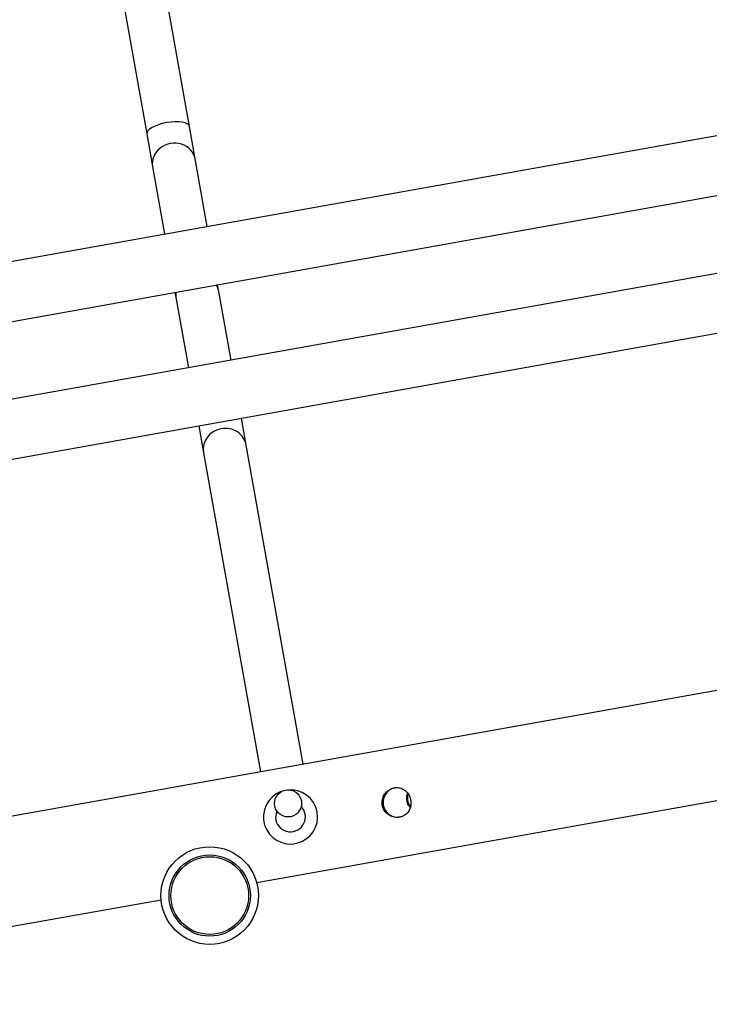
# Model space of a CAD drawing. Units: millimetres. Extents: x 37 to 56.9, y 35.8 to 60.5.
# Drawn here: x 52.3 to 52.6, y 47.4 to 47.7 of the extents above; entities that cross this region are included whole.
import ezdxf

# ---------------------------------------------------------------- set-up
doc = ezdxf.new("R2010")
doc.units = ezdxf.units.MM

# ---------------------------------------------------------------- blocks, each defined once
blk = doc.blocks.new('aa')
at = {"color": 7, "linetype": 'Continuous', "lineweight": 25}
for p, q in [((52.41118449799083, 47.69789656946588), (52.39505064768267, 47.78832752854142)), ((52.37981902673608, 47.78260636515395), (52.39543351986554, 47.69508642650293)), ((52.71625338940906, 47.71413565883559), (51.12839673538932, 47.43084504875398)), ((51.12354343729002, 47.40786672464009), (52.74839343390286, 47.69775734270455)), ((52.39543351986555, 47.69508642650293), (52.39757653693385, 47.6830747191237)), ((52.41332751505915, 47.68588486208665), (52.41118449799085, 47.6978965694659)), ((52.41778755071583, 47.66088616095561), (52.41332751505914, 47.68588486208665)), ((52.39757653693384, 47.68307471912368), (52.40203657259054, 47.65807601799266)), ((52.74602384989128, 47.66865847212864), (51.10521260630315, 47.37592019688942)), ((51.05947968951399, 47.34564851157116), (52.71373595412018, 47.64078552236191)), ((52.40585996892943, 47.63664570896857), (52.4063036393529, 47.6341589162228)), ((52.4220546174782, 47.63696905918577), (52.42161094705472, 47.63945585193154)), ((52.42656924747511, 47.61166435431407), (52.42205461747818, 47.63696905918577)), ((52.40630363935288, 47.6341589162228), (52.41081826934981, 47.6088542113511)), ((52.43217099927767, 47.58026628266144), (52.43039264381401, 47.59023404528999)), ((52.41464166568871, 47.58742390232702), (52.41642002115238, 47.57745613969847)), ((52.45317141953856, 47.4625579793793), (52.43217099927767, 47.58026628266144)), ((52.41642002115238, 47.57745613969847), (52.43742044141328, 47.45974783641633)), ((52.70360712715198, 47.50723838816583), (51.13294170178301, 47.22701487714521)), ((52.4360414027134, 47.41887095694788), (52.71063248455941, 47.4678609428526)), ((51.1498404628694, 47.18939895264981), (52.40075213611126, 47.41257497434786))]:
    blk.add_line(p, q, dxfattribs=at)
for centre, radius in [((52.44762715887838, 47.44808626749683), 0.004999904446115326), ((52.418687749192, 47.41409201085122), 0.01799965600602019), ((52.418687749192, 47.41409201085122), 0.0149997133383517), ((52.41868774919202, 47.41409201085122), 0.01433890876878906)]:
    blk.add_circle(centre, radius, dxfattribs=at)
for radius, start, end in [(0.009999808892238166, 110.9541717375231, 10.11574330342996), (0.00999980889223715, 10.11574330343712, 97.10871187704838), (0.005499894890732777, 157.0735437208839, 10.11574330346431), (0.005499894890727129, 10.11574330346431, 43.96746651519047)]:
    blk.add_arc((52.44851661142872, 47.44310067635782), radius, start, end, dxfattribs=at)
for centre, major_axis, ratio, start_param, end_param in [((52.40330900892819, 47.6964914979844), (0.007875489062645031, 0.001405071481483751), 0.3505942953632013, 0, 3.141592653589329), ((52.40545202599651, 47.68447979060518), (0.007875489062645031, 0.001405071481483751), 0.8982762630156994, 0, 3.14159265358992), ((52.41417912841555, 47.63556398770429), (0.007875489062645031, 0.001405071481483751), 0.9788583134171485, 2.813134960076482, 3.141592653589181), ((52.41417912841555, 47.63556398770429), (0.007875489062645031, 0.001405071481483751), 0.9788583134171485, 0, 0.3284576935139152), ((52.42429551021503, 47.57886121117996), (0.007875489062645038, 0.001405071481486596), 0.9479744200016038, 1.570796326794906, 3.141592653589293), ((52.42429551021503, 47.57886121117996), (0.007875489062645038, 0.001405071481486596), 0.9479744200016038, 0, 1.570796326794906)]:
    blk.add_ellipse(centre, major_axis=major_axis, ratio=ratio, start_param=start_param, end_param=end_param, dxfattribs=at)
for points, knots in [([(52.48238990814714, 47.44745544814755), (52.48255613691749, 47.44686975814723), (52.4828884542606, 47.44569887211838), (52.4840967353842, 47.44426901283728), (52.48567761595092, 47.44326956438499), (52.48750909910957, 47.4428366577371), (52.48932250333425, 47.44302874537475), (52.49090021364789, 47.44379300024468), (52.49211975231989, 47.44504127561315), (52.49287955414371, 47.44668060278333), (52.49308267846538, 47.44853647013274), (52.49271620564103, 47.45036107723051), (52.49184961031553, 47.45195246830832), (52.49055567269389, 47.45317587200636), (52.48892354932674, 47.45389216253315), (52.48712624344134, 47.4539852214667), (52.4853946696762, 47.45345631255239), (52.48390388125844, 47.45239319622611), (52.48280856122986, 47.45089008017116), (52.48224062392654, 47.44915529774779), (52.48234289407842, 47.44799078165832), (52.48238990814714, 47.44745544814755)], [0, 0, 0, 0, 0.05233609441372488, 0.1046280484890814, 0.1580777790841933, 0.2124930342578387, 0.2655945120805404, 0.3171267058547999, 0.3692867969785745, 0.4232566245431535, 0.4774689326960883, 0.5300200158794838, 0.5816168229373933, 0.6342830160254919, 0.6885266334500489, 0.7424395477036894, 0.7944727612050799, 0.8460692578011113, 0.8992803530396634, 0.9536987056702121, 1, 1, 1, 1]), ([(52.48724191068617, 47.45386518618029), (52.48676889419283, 47.45375838039915), (52.48573017630825, 47.45352384085008), (52.4843239434016, 47.45249707485009), (52.48320609845761, 47.45102739214963), (52.48260030543467, 47.44927295145675), (52.48269949378063, 47.44808013905123), (52.48274615478405, 47.44751900635784)], [0, 0, 0, 0, 0.1712253137030336, 0.376001256062702, 0.5881536139403014, 0.8062558112193021, 1, 1, 1, 1]), ([(52.49153357182767, 47.4490867755447), (52.49146162698395, 47.44969652187132), (52.49134643094533, 47.45067283035651), (52.4916546443274, 47.45156239284124), (52.49177036529504, 47.45189638557973)], [0, 0, 0, 0, 0.6245426889960247, 1, 1, 1, 1]), ([(52.49188981846457, 47.44915033375497), (52.49180605658452, 47.44976465463175), (52.49169547142685, 47.45057570102871), (52.49193860721726, 47.45131553973005), (52.49199758166682, 47.45149499327785)], [0, 0, 0, 0, 0.7574423350929009, 1, 1, 1, 1]), ([(52.492712942446, 47.44655890191912), (52.49247139085246, 47.44685956011786), (52.4918867649609, 47.447587241376), (52.49166418674789, 47.44853223040386), (52.49153357182767, 47.4490867755447)], [0, 0, 0, 0, 0.4131729316564375, 1, 1, 1, 1]), ([(52.49281514276339, 47.44699065613726), (52.49265736686002, 47.44719732053859), (52.49218167005873, 47.44782041692123), (52.49200673334811, 47.44861757301341), (52.49188981846457, 47.44915033375497)], [0, 0, 0, 0, 0.3316732484503765, 1, 1, 1, 1]), ([(52.48274615478405, 47.44751900635784), (52.48291188720884, 47.44693562981305), (52.4832431909177, 47.44576944393735), (52.48444983368887, 47.44433928736025), (52.48602587703223, 47.44335522892082), (52.48770152291141, 47.44289993318039), (52.48873165199282, 47.44306961400129), (52.48915397922867, 47.44313917890668)], [0, 0, 0, 0, 0.2084392393750925, 0.4166758144065062, 0.6302338388502168, 0.8484050944987901, 1, 1, 1, 1])]:
    blk.add_open_spline(points, degree=3, knots=knots, dxfattribs=at)

msp = doc.modelspace()

# ---------------------------------------------------------------- block references
msp.add_blockref('aa', (0, 0))

doc.saveas('drawing.dxf')
